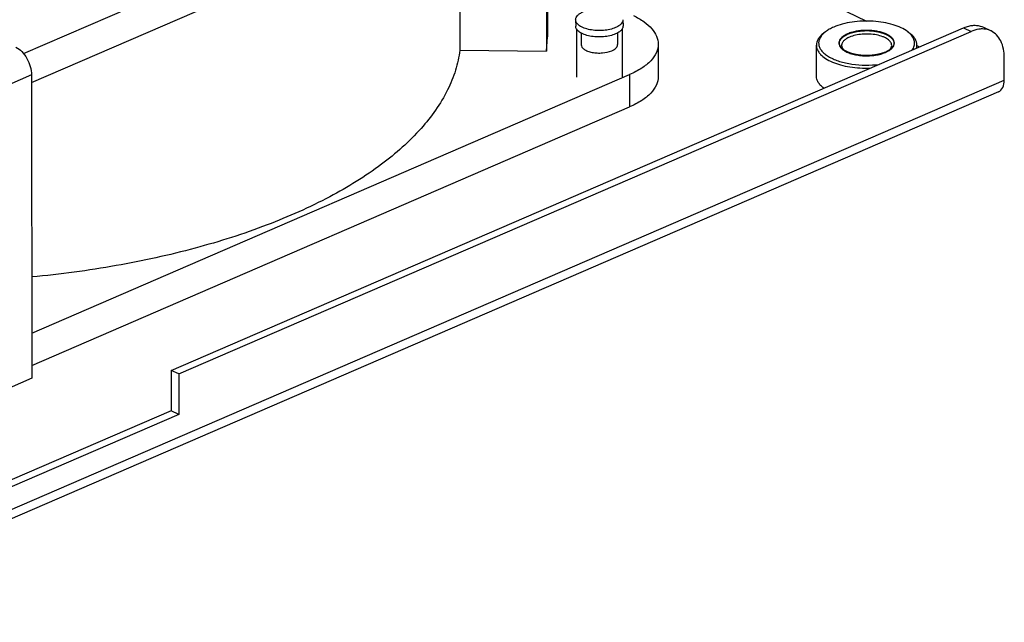
# Model space of a CAD drawing. Units: millimetres. Extents: x 0 to 594, y 0 to 420.
# Drawn here: x 458 to 512, y 178 to 211 of the extents above; entities that cross this region are included whole.
import ezdxf

# ---------------------------------------------------------------- set-up
doc = ezdxf.new("R2010")
doc.units = ezdxf.units.MM
doc.header["$LTSCALE"] = 32.67
doc.layers.get('0').update_dxf_attribs({"linetype": 'CONTINUOUS'})
for name, color, linetype in [('ALL_AXES', 7, 'CONTINUOUS'), ('ALL_FEATURES', 7, 'CONTINUOUS'), ('AXIS', 7, 'CONTINUOUS')]:
    doc.layers.add(name, color=color, linetype=linetype)

msp = doc.modelspace()

# ---------------------------------------------------------------- linework, layer by layer
at = {"color": 7, "linetype": 'CONTINUOUS'}
for p, q in [((466.58873, 191.60004), (510.10965, 210.42717)), ((488.80074, 210.86905), (488.80115, 210.51901)), ((491.40074, 210.87205), (491.40115, 210.52202)), ((511.20671, 210.45365), (511.61781, 210.25347)), ((466.99983, 191.39985), (466.58873, 191.60004)), ((466.58873, 191.60004), (466.5913, 189.37884)), ((466.5913, 189.37884), (403.26841, 161.98537)), ((467.0024, 189.17865), (466.5913, 189.37884))]:
    msp.add_line(p, q, dxfattribs=at)
at = {"color": 9, "linetype": 'CONTINUOUS'}
for p, q in [((510.10965, 210.42717), (510.52075, 210.22699)), ((458.91264, 207.83429), (395.90746, 180.57827)), ((357.92841, 140.74878), (512.34572, 207.54966))]:
    msp.add_line(p, q, dxfattribs=at)
at = {"color": 3, "linetype": 'CONTINUOUS'}
for p, q in [((466.99983, 191.39985), (510.52075, 210.22699)), ((512.34572, 207.54966), (512.34428, 208.79353)), ((458.91264, 207.83429), (458.93191, 191.17528)), ((512.02877, 206.90708), (357.61147, 140.1062)), ((458.93191, 191.17528), (430.28848, 178.78414)), ((466.99983, 191.39985), (467.0024, 189.17865)), ((467.0024, 189.17865), (403.26885, 161.60753))]:
    msp.add_line(p, q, dxfattribs=at)
at = {"color": 2, "linetype": 'CONTINUOUS'}
for p, q in [((488.85133, 210.36272), (488.85439, 207.72036)), ((491.35133, 210.36467), (491.35439, 207.72325))]:
    msp.add_line(p, q, dxfattribs=at)
at = {"color": 7, "linetype": 'CONTINUOUS'}
for points, knots in [([(488.80074, 210.86905), (488.80072, 210.88943), (488.8054, 210.93111), (488.83416, 211.01539), (488.90853, 211.11767), (489.04161, 211.22244), (489.14995, 211.27829), (489.21002, 211.30428)], [0, 0, 0, 0, 0.09722491, 0.19810651, 0.42186641, 0.68783245, 1, 1, 1, 1]), ([(490.99146, 210.43682), (490.89226, 210.3939), (490.6723, 210.32628), (490.32101, 210.27459), (489.9518, 210.2696), (489.59476, 210.31183), (489.32058, 210.38595), (489.13255, 210.46843), (489.01696, 210.53634), (488.92354, 210.61145), (488.85421, 210.69273), (488.81087, 210.77909), (488.80078, 210.83989), (488.80074, 210.86905)], [0, 0, 0, 0, 0.13239827, 0.28006486, 0.43375007, 0.58332735, 0.71925838, 0.77975825, 0.83440215, 0.88301073, 0.92594102, 0.96428415, 1, 1, 1, 1]), ([(490.99187, 210.08679), (490.89267, 210.04387), (490.6727, 209.97625), (490.32141, 209.92456), (489.9522, 209.91957), (489.59517, 209.9618), (489.32099, 210.03591), (489.13295, 210.1184), (489.01736, 210.18631), (488.92395, 210.26142), (488.85461, 210.3427), (488.81128, 210.42905), (488.80118, 210.48986), (488.80115, 210.51901)], [0, 0, 0, 0, 0.13239827, 0.28006486, 0.43375007, 0.58332735, 0.71925838, 0.77975825, 0.83440215, 0.88301073, 0.92594102, 0.96428415, 1, 1, 1, 1]), ([(491.40074, 210.87205), (491.40076, 210.85167), (491.39608, 210.80999), (491.36732, 210.72571), (491.29295, 210.62343), (491.15988, 210.51866), (491.05154, 210.46281), (490.99146, 210.43682)], [0, 0, 0, 0, 0.09722491, 0.19810651, 0.42186641, 0.68783245, 1, 1, 1, 1]), ([(491.40115, 210.52202), (491.40117, 210.50163), (491.39649, 210.45995), (491.36773, 210.37567), (491.29336, 210.27339), (491.16028, 210.16863), (491.05194, 210.11277), (490.99187, 210.08679)], [0, 0, 0, 0, 0.09722491, 0.19810651, 0.42186641, 0.68783245, 1, 1, 1, 1]), ([(510.10965, 210.42717), (510.1384, 210.43961), (510.25114, 210.48511), (510.36861, 210.51922), (510.45717, 210.53655)], [0, 0, 0, 0, 0.25772299, 1, 1, 1, 1]), ([(510.67248, 210.56188), (510.71973, 210.56362), (510.90249, 210.56039), (511.08497, 210.513), (511.20671, 210.45364)], [0, 0, 0, 0, 0.25879272, 1, 1, 1, 1]), ([(482.44308, 209.19749), (482.39413, 208.82497), (482.22568, 208.07223), (481.61242, 206.56626), (480.30487, 204.73073), (478.07595, 202.76767), (475.20342, 201.00378), (471.75739, 199.47817), (467.823, 198.22636), (463.50109, 197.28078), (460.48678, 196.87796), (458.93869, 196.73044)], [0, 0, 0, 0, 0.03998492, 0.0816083, 0.17238439, 0.27662744, 0.39584738, 0.52973992, 0.67675714, 0.83450278, 1, 1, 1, 1])]:
    msp.add_open_spline(points, degree=3, knots=knots, dxfattribs=at)
msp.add_open_spline([(510.45717, 210.53655), (510.52809, 210.55042), (510.60026, 210.55923), (510.67248, 210.56188)], degree=3, dxfattribs=at)
at = {"color": 2, "linetype": 'CONTINUOUS'}
for points, knots in [([(503.50479, 209.22464), (503.48687, 209.24228), (503.45998, 209.26875), (503.42862, 209.29963), (503.41069, 209.31727), (503.39725, 209.3305), (503.38605, 209.34153), (503.37708, 209.35035), (503.37149, 209.35587), (503.367, 209.36027), (503.36423, 209.36304), (503.3622, 209.36496), (503.36119, 209.36608), (503.36076, 209.36728), (503.36001, 209.36876), (503.35839, 209.37234), (503.35589, 209.37769), (503.3526, 209.38484), (503.34929, 209.39198), (503.34489, 209.40151), (503.33718, 209.41818), (503.32617, 209.44199), (503.31516, 209.4658), (503.30746, 209.48247), (503.30305, 209.49199), (503.29975, 209.49914), (503.29644, 209.50628), (503.29399, 209.51164), (503.29231, 209.51521), (503.29167, 209.5167), (503.29101, 209.51788), (503.29094, 209.5191), (503.29109, 209.52123), (503.29117, 209.52427), (503.29138, 209.52914), (503.29161, 209.53523), (503.29199, 209.54497), (503.29246, 209.55714), (503.29303, 209.57175), (503.2936, 209.58636), (503.29417, 209.60097), (503.29474, 209.61558), (503.29531, 209.63019), (503.29579, 209.64236), (503.29617, 209.6521), (503.2964, 209.65819), (503.2966, 209.66306), (503.29673, 209.66671), (503.29687, 209.66975), (503.29692, 209.67189), (503.29702, 209.6731), (503.29689, 209.67402), (503.29754, 209.6749), (503.29813, 209.67609), (503.29929, 209.67815), (503.30087, 209.68111), (503.30281, 209.68465), (503.30538, 209.68938), (503.3086, 209.69529), (503.31374, 209.70475), (503.32017, 209.71656), (503.32789, 209.73075), (503.3356, 209.74493), (503.34332, 209.75911), (503.35103, 209.77329), (503.35875, 209.78748), (503.36518, 209.7993), (503.37032, 209.80875), (503.37355, 209.81466), (503.3761, 209.81939), (503.37775, 209.82234), (503.3788, 209.82442), (503.37956, 209.82558), (503.38087, 209.82665), (503.38233, 209.82801), (503.38597, 209.83127), (503.39138, 209.83616), (503.39862, 209.84267), (503.40585, 209.84918), (503.41549, 209.85787), (503.43237, 209.87307), (503.45648, 209.89478), (503.4806, 209.9165), (503.49747, 209.9317), (503.50712, 209.94038), (503.51435, 209.9469), (503.52158, 209.95342), (503.52703, 209.9583), (503.53062, 209.96156), (503.53217, 209.9629), (503.53327, 209.96402), (503.53491, 209.96499), (503.53802, 209.96664), (503.54233, 209.96902), (503.54931, 209.97281), (503.558, 209.97755), (503.57192, 209.98514), (503.58932, 209.99462), (503.6102, 210.006), (503.63803, 210.02118), (503.68675, 210.04774), (503.72851, 210.0705), (503.75635, 210.08568)], [0, 0, 0, 0, 0.0625, 0.09375, 0.109375, 0.125, 0.140625, 0.1484375, 0.15625, 0.16015625, 0.1640625, 0.16601562, 0.16699219, 0.16796875, 0.16992188, 0.171875, 0.1796875, 0.1875, 0.1953125, 0.203125, 0.21875, 0.25, 0.28125, 0.296875, 0.3046875, 0.3125, 0.3203125, 0.328125, 0.33007812, 0.33203125, 0.33300781, 0.33398438, 0.3359375, 0.33984375, 0.34375, 0.3515625, 0.359375, 0.375, 0.390625, 0.40625, 0.421875, 0.4375, 0.453125, 0.46875, 0.4765625, 0.484375, 0.48828125, 0.4921875, 0.49609375, 0.49804688, 0.49902344, 0.5, 0.50097656, 0.50195312, 0.50390625, 0.5078125, 0.51171875, 0.515625, 0.5234375, 0.53125, 0.546875, 0.5625, 0.578125, 0.59375, 0.609375, 0.625, 0.640625, 0.6484375, 0.65625, 0.66015625, 0.6640625, 0.66601562, 0.66699219, 0.66796875, 0.66992188, 0.671875, 0.6796875, 0.6875, 0.6953125, 0.703125, 0.71875, 0.75, 0.78125, 0.796875, 0.8046875, 0.8125, 0.8203125, 0.828125, 0.83007812, 0.83203125, 0.83300781, 0.83398438, 0.8359375, 0.83984375, 0.84375, 0.8515625, 0.859375, 0.875, 0.890625, 0.90625, 0.9375, 1, 1, 1, 1]), ([(503.75635, 210.08568), (503.7739, 210.09186), (503.809, 210.10423), (503.86165, 210.12279), (503.90552, 210.13825), (503.93623, 210.14907), (503.95378, 210.15526), (503.96694, 210.1599), (503.97793, 210.16375), (503.98667, 210.16687), (503.99224, 210.16874), (503.99645, 210.1704), (504.00158, 210.17149), (504.0104, 210.17348), (504.02815, 210.1774), (504.05345, 210.18304), (504.08383, 210.18979), (504.11421, 210.19654), (504.14459, 210.20329), (504.17497, 210.21004), (504.20535, 210.21679), (504.23066, 210.22243), (504.25092, 210.22692), (504.2623, 210.22948), (504.26992, 210.23113), (504.27492, 210.23235), (504.2817, 210.23299), (504.28972, 210.23397), (504.30581, 210.23581), (504.32993, 210.23862), (504.3621, 210.24233), (504.40499, 210.2473), (504.44788, 210.25226), (504.49077, 210.25723), (504.51758, 210.26032), (504.53901, 210.26283), (504.55514, 210.26461), (504.5684, 210.26643), (504.57974, 210.26645), (504.59095, 210.26673), (504.605, 210.26698), (504.62746, 210.26743), (504.65555, 210.26798), (504.68925, 210.26865), (504.72295, 210.26931), (504.75665, 210.26998), (504.79035, 210.27064), (504.81843, 210.2712), (504.8409, 210.27163), (504.85495, 210.27194), (504.86617, 210.27211), (504.87746, 210.27253), (504.89101, 210.27123), (504.9074, 210.2701), (504.9292, 210.26845), (504.95647, 210.26642), (505.00009, 210.26316), (505.04372, 210.25991), (505.08734, 210.25665), (505.12006, 210.25421), (505.1446, 210.25237), (505.16096, 210.25116), (505.16913, 210.25053), (505.17734, 210.25), (505.18772, 210.24788), (505.20089, 210.24571), (505.22186, 210.24197), (505.2481, 210.23738), (505.27957, 210.23184), (505.31105, 210.22632), (505.34253, 210.22078), (505.37401, 210.21525), (505.40549, 210.20972), (505.43171, 210.2051), (505.45009, 210.2019), (505.45924, 210.20026), (505.46454, 210.19938), (505.46903, 210.19789), (505.47492, 210.19624), (505.48418, 210.19348), (505.49582, 210.19007), (505.50976, 210.18597), (505.52835, 210.1805), (505.56089, 210.17092), (505.59807, 210.15998), (505.63525, 210.14904), (505.6585, 210.1422), (505.67709, 210.13673), (505.69104, 210.13263), (505.70264, 210.12919), (505.7108, 210.12682), (505.7154, 210.12542), (505.71906, 210.12451), (505.72189, 210.12304), (505.72596, 210.12127), (505.73295, 210.1181), (505.743, 210.1136), (505.75503, 210.10819), (505.77109, 210.10098), (505.79115, 210.09196), (505.82325, 210.07754), (505.85536, 210.06312), (505.88345, 210.0505), (505.8995, 210.04328), (505.91154, 210.03788), (505.92155, 210.03336), (505.92962, 210.02977), (505.93452, 210.02748), (505.93878, 210.02576), (505.94177, 210.02362), (505.94721, 210.01996), (505.95488, 210.01469), (505.96412, 210.00838), (505.97643, 209.99997), (505.99798, 209.98524), (506.02261, 209.96842), (506.04723, 209.95159), (506.06262, 209.94107), (506.07494, 209.93266), (506.08417, 209.92635), (506.09187, 209.92109), (506.09802, 209.91688), (506.10189, 209.91426), (506.10492, 209.91214), (506.10819, 209.91009), (506.11058, 209.90703), (506.11384, 209.90347), (506.11805, 209.89869), (506.12336, 209.89273), (506.13184, 209.88317), (506.14244, 209.87124), (506.15939, 209.85214), (506.17635, 209.83304), (506.19118, 209.81633), (506.19966, 209.80678), (506.20602, 209.79961), (506.21238, 209.79245), (506.21766, 209.78648), (506.2214, 209.78231), (506.22322, 209.78021), (506.22433, 209.77902), (506.22468, 209.77776), (506.22538, 209.77621), (506.22636, 209.77372), (506.22813, 209.76936), (506.23062, 209.76312), (506.23464, 209.75315), (506.23965, 209.74068), (506.24566, 209.72572), (506.25167, 209.71076), (506.25769, 209.6958), (506.2637, 209.68085), (506.26871, 209.66838), (506.27272, 209.65841), (506.27523, 209.65217), (506.27697, 209.64781), (506.278, 209.64532), (506.27855, 209.64375), (506.27921, 209.64252), (506.27909, 209.64123), (506.27902, 209.63897), (506.27878, 209.63446), (506.27848, 209.62801), (506.27811, 209.62027), (506.27774, 209.61253), (506.27725, 209.60222), (506.27639, 209.58416), (506.27541, 209.56353), (506.27443, 209.54289), (506.27381, 209.53), (506.27333, 209.51968), (506.27301, 209.51323), (506.27279, 209.50807), (506.27251, 209.50421), (506.27266, 209.50096), (506.2712, 209.49851), (506.27002, 209.49603), (506.26844, 209.49294), (506.26598, 209.48799), (506.26288, 209.48181), (506.25916, 209.47439), (506.25421, 209.4645), (506.24801, 209.45214), (506.24058, 209.4373), (506.23315, 209.42246), (506.22572, 209.40763), (506.21953, 209.39526), (506.21457, 209.38537), (506.21086, 209.37795), (506.20806, 209.37239), (506.20622, 209.36868), (506.20526, 209.36683), (506.20443, 209.36496), (506.20176, 209.36263), (506.19895, 209.35967), (506.19417, 209.35495), (506.18829, 209.34904), (506.18119, 209.34196), (506.17174, 209.33252), (506.15992, 209.32071), (506.14575, 209.30655), (506.12684, 209.28766), (506.10321, 209.26404), (506.0843, 209.24516), (506.07485, 209.23571)], [0, 0, 0, 0, 0.015625, 0.03125, 0.046875, 0.0546875, 0.05859375, 0.0625, 0.06640625, 0.06835938, 0.0703125, 0.07128906, 0.07226562, 0.07421875, 0.078125, 0.0859375, 0.09375, 0.1015625, 0.109375, 0.1171875, 0.125, 0.1328125, 0.13671875, 0.140625, 0.14160156, 0.14257812, 0.14453125, 0.14648438, 0.1484375, 0.15625, 0.1640625, 0.171875, 0.1875, 0.1953125, 0.203125, 0.20703125, 0.2109375, 0.21484375, 0.21679688, 0.21875, 0.22265625, 0.2265625, 0.234375, 0.2421875, 0.25, 0.2578125, 0.265625, 0.2734375, 0.27734375, 0.28125, 0.28320312, 0.28515625, 0.2890625, 0.29296875, 0.296875, 0.3046875, 0.3125, 0.328125, 0.3359375, 0.34375, 0.3515625, 0.35351562, 0.35546875, 0.35742188, 0.359375, 0.36328125, 0.3671875, 0.375, 0.3828125, 0.390625, 0.3984375, 0.40625, 0.4140625, 0.421875, 0.42578125, 0.42773438, 0.42871094, 0.4296875, 0.43164062, 0.43359375, 0.4375, 0.44140625, 0.4453125, 0.453125, 0.46875, 0.4765625, 0.484375, 0.48828125, 0.4921875, 0.49609375, 0.49804688, 0.49902344, 0.5, 0.50097656, 0.50195312, 0.50390625, 0.5078125, 0.51171875, 0.515625, 0.5234375, 0.53125, 0.546875, 0.5546875, 0.55859375, 0.5625, 0.56640625, 0.56835938, 0.5703125, 0.57128906, 0.57226562, 0.57421875, 0.578125, 0.58203125, 0.5859375, 0.59375, 0.609375, 0.6171875, 0.625, 0.62890625, 0.6328125, 0.63671875, 0.63867188, 0.640625, 0.64160156, 0.64257812, 0.64453125, 0.64648438, 0.6484375, 0.65234375, 0.65625, 0.6640625, 0.671875, 0.6875, 0.6953125, 0.69921875, 0.703125, 0.70703125, 0.7109375, 0.71289062, 0.71386719, 0.71435547, 0.71484375, 0.71582031, 0.71679688, 0.71875, 0.72265625, 0.7265625, 0.734375, 0.7421875, 0.75, 0.7578125, 0.765625, 0.7734375, 0.77734375, 0.78125, 0.78320312, 0.78417969, 0.78515625, 0.78564453, 0.78613281, 0.78710938, 0.7890625, 0.79296875, 0.796875, 0.80078125, 0.8046875, 0.8125, 0.828125, 0.8359375, 0.84375, 0.84765625, 0.8515625, 0.85351562, 0.85546875, 0.85742188, 0.85839844, 0.859375, 0.86132812, 0.86328125, 0.8671875, 0.87109375, 0.875, 0.8828125, 0.890625, 0.8984375, 0.90625, 0.9140625, 0.91796875, 0.921875, 0.92578125, 0.92675781, 0.92773438, 0.92871094, 0.9296875, 0.93164062, 0.93359375, 0.9375, 0.94140625, 0.9453125, 0.953125, 0.9609375, 0.96875, 0.984375, 1, 1, 1, 1]), ([(505.81185, 209.08476), (505.79012, 209.07705), (505.74666, 209.06162), (505.69234, 209.04234), (505.65431, 209.02884), (505.63258, 209.02113), (505.61628, 209.01534), (505.60269, 209.01053), (505.59185, 209.00666), (505.585, 209.00428), (505.57969, 209.00228), (505.5732, 209.00099), (505.56239, 208.99841), (505.54039, 208.99347), (505.50916, 208.98629), (505.47159, 208.97774), (505.43405, 208.96917), (505.40276, 208.96202), (505.37773, 208.95631), (505.35895, 208.95203), (505.3433, 208.94847), (505.3308, 208.94559), (505.32137, 208.94351), (505.31368, 208.94152), (505.30698, 208.94082), (505.29706, 208.93954), (505.2755, 208.93691), (505.24239, 208.93276), (505.20263, 208.92783), (505.16287, 208.92289), (505.12312, 208.91794), (505.08998, 208.91383), (505.06349, 208.91052), (505.0469, 208.90851), (505.03535, 208.90699), (505.02865, 208.90629), (505.02162, 208.90619), (505.01294, 208.90586), (504.99899, 208.90545), (504.98157, 208.9049), (504.9537, 208.90404), (504.91886, 208.90296), (504.87705, 208.90167), (504.83524, 208.90037), (504.80039, 208.89929), (504.77252, 208.89843), (504.7551, 208.89789), (504.74116, 208.89745), (504.73071, 208.89715), (504.72057, 208.898), (504.70695, 208.89874), (504.68996, 208.89979), (504.64914, 208.90222), (504.58793, 208.90591), (504.52671, 208.90955), (504.4859, 208.91202), (504.46889, 208.913), (504.45531, 208.9139), (504.44503, 208.91426), (504.43511, 208.91579), (504.42189, 208.91785), (504.40537, 208.92043), (504.37894, 208.92454), (504.34589, 208.92969), (504.30624, 208.93587), (504.26659, 208.94204), (504.23354, 208.94719), (504.2071, 208.95131), (504.19059, 208.95389), (504.17735, 208.95593), (504.16915, 208.95727), (504.16241, 208.95819), (504.15785, 208.95929), (504.15343, 208.96049), (504.14452, 208.96284), (504.13118, 208.9664), (504.11338, 208.97112), (504.09558, 208.97585), (504.07185, 208.98216), (504.04218, 208.99004), (504.00659, 208.9995), (503.97099, 209.00895), (503.94429, 209.01604), (503.9265, 209.02078), (503.91906, 209.02273), (503.91316, 209.02434), (503.90709, 209.0258), (503.90079, 209.02863), (503.89286, 209.03175), (503.88241, 209.036), (503.86932, 209.04128), (503.85362, 209.04764), (503.83268, 209.0561), (503.80651, 209.06669), (503.7751, 209.07939), (503.74894, 209.08997), (503.72799, 209.09844), (503.71232, 209.1048), (503.69913, 209.11005), (503.69015, 209.11383), (503.68463, 209.11583), (503.68058, 209.11843), (503.67524, 209.12158), (503.66685, 209.12668), (503.65631, 209.13304), (503.64369, 209.14067), (503.62685, 209.15085), (503.59739, 209.16866), (503.5553, 209.19411), (503.52163, 209.21446), (503.50479, 209.22464)], [0, 0, 0, 0, 0.03125, 0.0625, 0.078125, 0.0859375, 0.09375, 0.1015625, 0.10546875, 0.109375, 0.11132812, 0.11328125, 0.1171875, 0.125, 0.140625, 0.15625, 0.171875, 0.1875, 0.1953125, 0.203125, 0.2109375, 0.21484375, 0.21875, 0.22265625, 0.22460938, 0.2265625, 0.234375, 0.25, 0.265625, 0.28125, 0.296875, 0.3125, 0.3203125, 0.328125, 0.33203125, 0.33398438, 0.3359375, 0.33984375, 0.34375, 0.3515625, 0.359375, 0.375, 0.390625, 0.40625, 0.421875, 0.4296875, 0.4375, 0.44140625, 0.4453125, 0.44921875, 0.453125, 0.4609375, 0.46875, 0.5, 0.53125, 0.5390625, 0.546875, 0.55078125, 0.5546875, 0.55859375, 0.5625, 0.5703125, 0.578125, 0.59375, 0.609375, 0.625, 0.640625, 0.6484375, 0.65625, 0.66015625, 0.6640625, 0.66601562, 0.66796875, 0.66992188, 0.671875, 0.6796875, 0.6875, 0.6953125, 0.703125, 0.71875, 0.734375, 0.75, 0.765625, 0.76953125, 0.7734375, 0.77539062, 0.77734375, 0.78125, 0.78515625, 0.7890625, 0.796875, 0.8046875, 0.8125, 0.828125, 0.84375, 0.859375, 0.8671875, 0.875, 0.8828125, 0.88671875, 0.88867188, 0.890625, 0.89453125, 0.8984375, 0.90625, 0.9140625, 0.921875, 0.9375, 0.96875, 1, 1, 1, 1]), ([(506.07485, 209.23571), (506.06585, 209.22908), (506.05451, 209.22081), (506.04119, 209.2108), (506.03167, 209.20432), (506.02196, 209.1979), (506.01236, 209.19146), (506.00626, 209.18742), (506.00158, 209.18422), (505.99618, 209.18089), (505.98639, 209.17502), (505.97534, 209.16829), (505.96426, 209.16165), (505.9559, 209.15642), (505.94776, 209.15212), (505.93683, 209.14606), (505.92587, 209.14008), (505.9164, 209.13484), (505.9108, 209.13182), (505.90445, 209.1287), (505.89676, 209.12484), (505.88432, 209.11864), (505.87195, 209.11241), (505.85948, 209.1063), (505.84037, 209.09778), (505.82454, 209.09052), (505.81185, 209.08476)], [0, 0, 0, 0, 0.125, 0.15625, 0.1875, 0.25, 0.28125, 0.3125, 0.328125, 0.34375, 0.375, 0.4375, 0.46875, 0.5, 0.53125, 0.5625, 0.625, 0.65625, 0.671875, 0.6875, 0.71875, 0.75, 0.8125, 0.84375, 0.875, 1, 1, 1, 1])]:
    msp.add_open_spline(points, degree=3, knots=knots, dxfattribs=at)
at = {"color": 3, "linetype": 'CONTINUOUS'}
for points, knots in [([(511.08358, 210.3617), (511.03747, 210.36001), (510.84446, 210.34243), (510.65604, 210.28552), (510.52075, 210.22699)], [0, 0, 0, 0, 0.238374, 1, 1, 1, 1]), ([(511.61781, 210.25346), (511.49608, 210.31281), (511.31359, 210.3602), (511.13083, 210.36344), (511.08358, 210.3617)], [0, 0, 0, 0, 0.74120728, 1, 1, 1, 1]), ([(512.34428, 208.79353), (512.34392, 209.10292), (512.26754, 209.56206), (511.94458, 210.04019), (511.73069, 210.19842), (511.61781, 210.25346)], [0, 0, 0, 0, 0.54378655, 0.77927158, 1, 1, 1, 1]), ([(458.05489, 209.36194), (458.17741, 209.30228), (458.41238, 209.11666), (458.76805, 208.62331), (458.91227, 208.1482), (458.91264, 207.83429)], [0, 0, 0, 0, 0.22484277, 0.48206331, 1, 1, 1, 1]), ([(512.02876, 206.90711), (512.12998, 206.9509), (512.31181, 207.15493), (512.34588, 207.41086), (512.34572, 207.54966)], [0, 0, 0, 0, 0.44275314, 1, 1, 1, 1])]:
    msp.add_open_spline(points, degree=3, knots=knots, dxfattribs=at)
at = {"layer": 'ALL_AXES', "color": 7, "linetype": 'CONTINUOUS'}
for p, q in [((502.0237, 207.76952), (502.02173, 209.47096)), ((507.54691, 209.31853), (507.54673, 209.47736))]:
    msp.add_line(p, q, dxfattribs=at)
msp.add_open_spline([(502.43259, 207.10682), (502.37002, 207.15349), (502.25755, 207.25005), (502.12519, 207.41499), (502.04284, 207.58912), (502.02377, 207.7109), (502.0237, 207.76952)], degree=3, knots=[0, 0, 0, 0, 0.29061141, 0.54899857, 0.78175126, 1, 1, 1, 1], dxfattribs=at)
at = {"layer": 'ALL_FEATURES', "color": 7, "linetype": 'CONTINUOUS'}
for p, q in [((458.46885, 209.00766), (491.74324, 223.40216)), ((458.91311, 207.422), (491.7453, 221.62519)), ((487.19166, 219.65529), (487.20383, 209.13504)), ((487.24603, 219.67881), (487.2573, 209.93782)), ((487.24644, 219.32762), (504.77384, 210.79275)), ((482.43336, 217.59685), (482.44308, 209.19749)), ((487.20383, 209.13504), (487.2573, 209.93782)), ((502.52494, 210.20779), (502.418, 210.12623)), ((507.04181, 210.21301), (507.14894, 210.13171)), ((493.33539, 209.52772), (493.33744, 207.75076)), ((507.53301, 209.44919), (507.68164, 209.37682)), ((482.44308, 209.19749), (487.20383, 209.13504)), ((458.92905, 193.65055), (491.76123, 207.85374)), ((458.9311, 191.87359), (491.76329, 206.07678))]:
    msp.add_line(p, q, dxfattribs=at)
at = {"layer": 'ALL_FEATURES', "color": 9, "linetype": 'CONTINUOUS'}
msp.add_line((491.76123, 207.85374), (491.76329, 206.07678), dxfattribs=at)
at = {"layer": 'ALL_FEATURES', "color": 7, "linetype": 'CONTINUOUS'}
for centre, start, end in [((504.40253, 208.56064), 112.960705, 113.392543), ((505.16567, 210.6098), 292.960705, 293.392543)]:
    msp.add_arc(centre, 1.6707, start, end, dxfattribs=at)
for points, knots in [([(491.97731, 211.09743), (492.17828, 210.99957), (492.54046, 210.79186), (492.98185, 210.4099), (493.26615, 209.98652), (493.33519, 209.67412), (493.33538, 209.52772)], [0, 0, 0, 0, 0.30814727, 0.57252782, 0.79819154, 1, 1, 1, 1]), ([(502.97697, 210.46519), (502.89323, 210.42897), (502.73691, 210.35243), (502.59052, 210.2578), (502.52494, 210.20779)], [0, 0, 0, 0, 0.52521661, 1, 1, 1, 1]), ([(507.04181, 210.21301), (506.9314, 210.29681), (506.66955, 210.44724), (506.21957, 210.61354), (505.70098, 210.73139), (505.13848, 210.79483), (504.55889, 210.80081), (503.99011, 210.74898), (503.45966, 210.642), (503.1288, 210.53087), (502.97697, 210.46519)], [0, 0, 0, 0, 0.0986876, 0.2132055, 0.34055456, 0.47636069, 0.61548771, 0.7525229, 0.88222434, 1, 1, 1, 1]), ([(502.418, 210.12623), (502.35715, 210.07983), (502.24783, 209.98393), (502.11948, 209.82067), (502.03989, 209.64872), (502.02166, 209.52875), (502.02173, 209.47096)], [0, 0, 0, 0, 0.28986645, 0.54804203, 0.78110458, 1, 1, 1, 1]), ([(502.41996, 210.11966), (502.36746, 210.0709), (502.27547, 209.97003), (502.17937, 209.7987), (502.1383, 209.61979), (502.15567, 209.43938), (502.22989, 209.26456), (502.35648, 209.09932), (502.53153, 208.94567), (502.75141, 208.80567), (503.01196, 208.68162), (503.30813, 208.57582), (503.63409, 208.49034), (504.10673, 208.40457), (504.72399, 208.35912), (505.22311, 208.38632), (505.47096, 208.41723)], [0, 0, 0, 0, 0.04851983, 0.09175116, 0.13163323, 0.17089812, 0.21244809, 0.25859465, 0.31073047, 0.36941829, 0.43459946, 0.50577144, 0.58211396, 0.66257828, 0.83083426, 1, 1, 1, 1]), ([(502.52494, 210.20779), (502.51562, 210.20067), (502.47959, 210.17255), (502.44485, 210.14278), (502.41996, 210.11966)], [0, 0, 0, 0, 0.25662592, 1, 1, 1, 1]), ([(503.73922, 210.09402), (503.67982, 210.06832), (503.5708, 210.01354), (503.43099, 209.91396), (503.32848, 209.8038), (503.26706, 209.68441), (503.25217, 209.55889), (503.2861, 209.43511), (503.36429, 209.31936), (503.43719, 209.25373), (503.4787, 209.22223)], [0, 0, 0, 0, 0.16530253, 0.31053969, 0.4362831, 0.54619064, 0.64781588, 0.75152556, 0.86691464, 1, 1, 1, 1]), ([(503.84215, 209.9107), (503.77861, 209.88322), (503.66402, 209.82414), (503.52327, 209.71333), (503.4446, 209.60515), (503.41418, 209.516), (503.40923, 209.47192), (503.40926, 209.45036)], [0, 0, 0, 0, 0.31215402, 0.57812991, 0.801894, 0.90277626, 1, 1, 1, 1]), ([(506.09034, 209.22525), (506.13373, 209.25833), (506.20949, 209.32737), (506.28857, 209.45017), (506.31786, 209.58176), (506.29248, 209.7137), (506.21671, 209.83718), (506.09697, 209.94967), (505.93739, 210.04974), (505.7425, 210.13516), (505.51799, 210.20354), (505.27064, 210.2528), (505.0081, 210.28138), (504.73855, 210.28838), (504.47043, 210.27356), (504.2121, 210.2374), (503.97167, 210.18106), (503.82101, 210.12872), (503.75079, 210.09898)], [0, 0, 0, 0, 0.0496356, 0.092399, 0.13090294, 0.16923319, 0.21154503, 0.26058838, 0.31747815, 0.38212323, 0.45363481, 0.53059703, 0.61124796, 0.69361751, 0.77564454, 0.85528686, 0.93062233, 1, 1, 1, 1]), ([(506.15925, 209.45354), (506.15922, 209.48438), (506.14854, 209.54869), (506.10271, 209.64003), (506.02937, 209.72599), (505.93056, 209.80544), (505.80831, 209.87727), (505.60942, 209.96451), (505.31942, 210.0429), (504.94179, 210.08756), (504.55127, 210.08229), (504.17972, 210.02761), (503.94707, 209.95609), (503.84215, 209.9107)], [0, 0, 0, 0, 0.03571571, 0.07405871, 0.11698917, 0.16559814, 0.22024253, 0.28074291, 0.4166747, 0.56625204, 0.71993773, 0.86760691, 1, 1, 1, 1]), ([(507.14692, 210.1252), (507.13876, 210.13275), (507.10482, 210.1633), (507.06933, 210.19213), (507.04181, 210.21301)], [0, 0, 0, 0, 0.24348591, 1, 1, 1, 1]), ([(507.28388, 209.2015), (507.33485, 209.27105), (507.39579, 209.38588), (507.42467, 209.55032), (507.41962, 209.67139), (507.38838, 209.79121), (507.33169, 209.90838), (507.25052, 210.02177), (507.18366, 210.09124), (507.14692, 210.1252)], [0, 0, 0, 0, 0.24970707, 0.3656625, 0.48033346, 0.5977961, 0.72175195, 0.85513897, 1, 1, 1, 1]), ([(507.54673, 209.47736), (507.54666, 209.53515), (507.52816, 209.65507), (507.44816, 209.82683), (507.31944, 209.9898), (507.2099, 210.08544), (507.14894, 210.13171)], [0, 0, 0, 0, 0.21889562, 0.45195792, 0.71013374, 1, 1, 1, 1]), ([(489.10236, 209.49761), (489.1024, 209.4516), (489.14041, 209.34823), (489.27484, 209.22982), (489.46917, 209.13494), (489.71304, 209.06901), (489.98795, 209.03644), (490.35368, 209.04178), (490.62659, 209.09552), (490.7875, 209.16512)], [0, 0, 0, 0, 0.07343849, 0.16477417, 0.27997511, 0.41621594, 0.56613963, 0.72017064, 1, 1, 1, 1]), ([(490.7875, 209.16512), (490.83367, 209.1851), (490.91699, 209.22807), (491.01939, 209.30877), (491.08601, 209.39974), (491.10232, 209.46815), (491.1023, 209.49992)], [0, 0, 0, 0, 0.3122464, 0.57885786, 0.80281892, 1, 1, 1, 1]), ([(493.33538, 209.52772), (493.33558, 209.36887), (493.25365, 209.02677), (492.92074, 208.57218), (492.40901, 208.16826), (491.99229, 207.9537), (491.76123, 207.85374)], [0, 0, 0, 0, 0.19720053, 0.42121143, 0.6874863, 1, 1, 1, 1]), ([(502.02173, 209.47096), (502.02178, 209.42738), (502.03205, 209.33827), (502.07722, 209.20778), (502.15115, 209.0809), (502.29264, 208.91092), (502.54166, 208.71691), (502.91701, 208.52638), (503.36786, 208.37427), (503.87635, 208.26676), (504.42203, 208.2082), (504.796, 208.20347), (504.98458, 208.20993)], [0, 0, 0, 0, 0.03767199, 0.07677796, 0.11854908, 0.16390109, 0.26722341, 0.38853775, 0.52634723, 0.6773001, 0.83690095, 1, 1, 1, 1]), ([(503.40926, 209.45036), (503.4093, 209.41334), (503.42508, 209.33502), (503.46641, 209.26751), (503.49173, 209.23552)], [0, 0, 0, 0, 0.47570477, 1, 1, 1, 1]), ([(506.07707, 209.23824), (506.10237, 209.27033), (506.14365, 209.338), (506.1593, 209.41647), (506.15925, 209.45354)], [0, 0, 0, 0, 0.52434602, 1, 1, 1, 1]), ([(507.52207, 209.30765), (507.52616, 209.3216), (507.5404, 209.37709), (507.54678, 209.43463), (507.54673, 209.47736)], [0, 0, 0, 0, 0.25390963, 1, 1, 1, 1]), ([(503.4787, 209.22223), (503.48378, 209.21837), (503.50477, 209.20279), (503.5264, 209.18807), (503.54303, 209.1774)], [0, 0, 0, 0, 0.24421155, 1, 1, 1, 1]), ([(503.49173, 209.23552), (503.49564, 209.23057), (503.5122, 209.21045), (503.53022, 209.19156), (503.54449, 209.17792)], [0, 0, 0, 0, 0.24220203, 1, 1, 1, 1]), ([(503.54303, 209.1774), (503.61063, 209.13402), (503.7652, 209.05672), (504.02423, 208.97186), (504.31631, 208.9133), (504.62874, 208.88372), (504.94798, 208.88441), (505.26007, 208.91538), (505.55133, 208.97518), (505.73341, 209.03588), (505.81741, 209.07147)], [0, 0, 0, 0, 0.10272578, 0.2196787, 0.347774, 0.48290467, 0.62040486, 0.75543283, 0.88332254, 1, 1, 1, 1]), ([(505.82898, 209.07642), (505.84579, 209.08369), (505.90945, 209.1125), (505.9712, 209.14569), (506.01488, 209.17312)], [0, 0, 0, 0, 0.26198399, 1, 1, 1, 1]), ([(506.01488, 209.17312), (506.02153, 209.1773), (506.04725, 209.19383), (506.07227, 209.21147), (506.09034, 209.22525)], [0, 0, 0, 0, 0.25678207, 1, 1, 1, 1]), ([(506.01635, 209.17297), (506.022, 209.17821), (506.04345, 209.1988), (506.06343, 209.22095), (506.07707, 209.23824)], [0, 0, 0, 0, 0.25920037, 1, 1, 1, 1]), ([(493.33744, 207.75076), (493.33764, 207.59191), (493.25571, 207.2498), (492.92279, 206.79521), (492.41106, 206.3913), (491.99434, 206.17673), (491.76329, 206.07678)], [0, 0, 0, 0, 0.19720387, 0.42121131, 0.68748994, 1, 1, 1, 1])]:
    msp.add_open_spline(points, degree=3, knots=knots, dxfattribs=at)
at = {"layer": 'AXIS', "color": 7, "linetype": 'CONTINUOUS'}
for p, q in [((489.10159, 210.13951), (489.10233, 209.49761)), ((491.10159, 210.14278), (491.10233, 209.49992))]:
    msp.add_line(p, q, dxfattribs=at)

doc.saveas('drawing.dxf')
